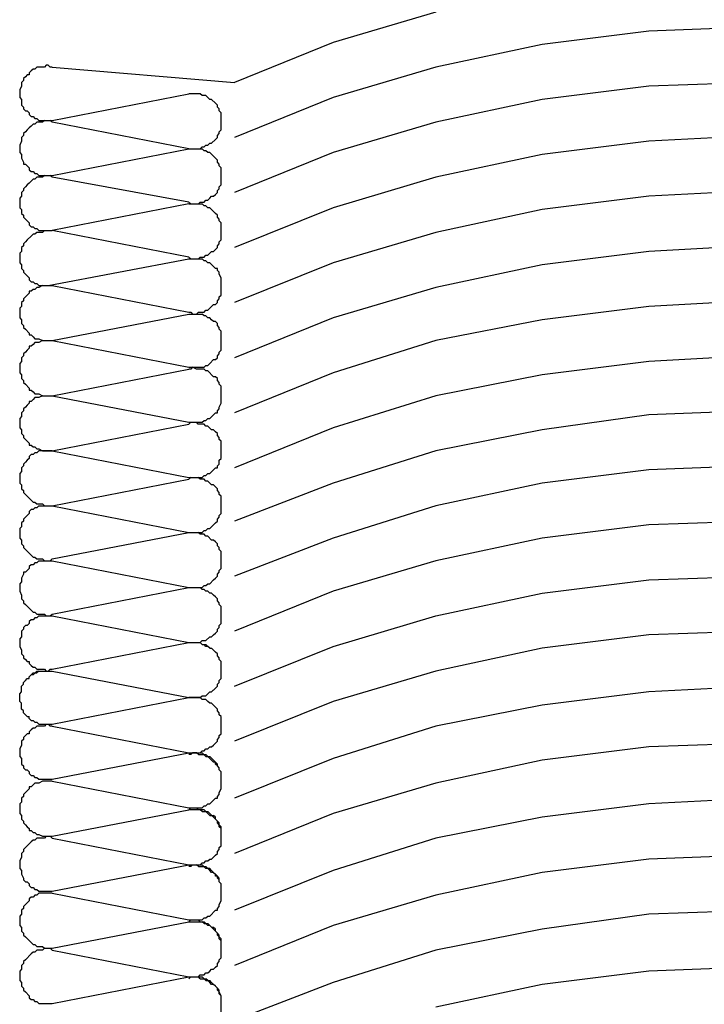
# Model space of a CAD drawing. Units: millimetres. Extents: x -161 to 230, y -74 to 877.
# Drawn here: x 48 to 91, y 189 to 251 of the extents above; entities that cross this region are included whole.
import ezdxf

# ---------------------------------------------------------------- set-up
doc = ezdxf.new("R2010")
doc.units = ezdxf.units.MM
for name, color, linetype, lineweight in [('_Objektlinien (2D)', 7, 'Continuous', 25), ('Linie 0.18 mm schwarz', 7, 'Continuous', 18), ('Linie 0.25 mm schwarz', 7, 'Continuous', 25)]:
    doc.layers.add(name, color=color, linetype=linetype, lineweight=lineweight)

# ---------------------------------------------------------------- blocks, each defined once
blk = doc.blocks.new('Gruppe-23')
at = {"layer": 'Linie 0.25 mm schwarz'}
for p, q in [((-475.542, -479.894), (-482.022, -481.812)), ((-455.382, -480.854), (-462.102, -481.094)), ((-462.102, -481.094), (-468.822, -481.934)), ((-482.022, -481.812), (-488.262, -484.333)), ((-468.822, -481.934), (-475.542, -483.373)), ((-500.742, -483.373), (-500.862, -483.493)), ((-500.262, -483.373), (-500.742, -483.373)), ((-500.142, -483.254), (-500.262, -483.373)), ((-500.023, -483.254), (-500.142, -483.254)), ((-499.902, -483.373), (-500.023, -483.254)), ((-499.782, -483.373), (-499.902, -483.373)), ((-499.782, -483.373), (-488.262, -484.333)), ((-475.542, -483.373), (-482.022, -485.294)), ((-501.462, -483.974), (-501.582, -484.094)), ((-501.342, -483.854), (-501.462, -483.974)), ((-501.222, -483.854), (-501.342, -483.854)), ((-501.102, -483.613), (-501.222, -483.734)), ((-501.222, -483.734), (-501.222, -483.854)), ((-500.982, -483.493), (-501.102, -483.613)), ((-500.862, -483.493), (-500.982, -483.493)), ((-501.702, -484.573), (-501.822, -484.814)), ((-501.582, -484.214), (-501.702, -484.333)), ((-501.702, -484.333), (-501.702, -484.573)), ((-501.582, -484.094), (-501.582, -484.214)), ((-462.102, -484.573), (-468.822, -485.413)), ((-455.382, -484.333), (-462.102, -484.573)), ((-501.822, -484.814), (-501.822, -485.294)), ((-501.822, -485.294), (-501.702, -485.413)), ((-499.782, -486.734), (-491.142, -485.054)), ((-490.422, -485.054), (-491.142, -485.054)), ((-490.302, -485.174), (-490.422, -485.054)), ((-490.062, -485.174), (-490.302, -485.174)), ((-489.942, -485.294), (-490.062, -485.174)), ((-489.822, -485.413), (-489.942, -485.294)), ((-482.022, -485.294), (-488.262, -487.814)), ((-501.702, -485.413), (-501.702, -485.774)), ((-501.702, -485.774), (-501.582, -485.895)), ((-501.582, -485.895), (-501.582, -486.014)), ((-489.702, -485.413), (-489.822, -485.413)), ((-489.462, -485.654), (-489.702, -485.413)), ((-489.342, -485.774), (-489.462, -485.654)), ((-489.342, -485.894), (-489.342, -485.774)), ((-489.222, -486.012), (-489.342, -485.894)), ((-468.822, -485.413), (-475.542, -486.854)), ((-501.582, -486.014), (-501.462, -486.134)), ((-501.462, -486.134), (-501.342, -486.134)), ((-501.342, -486.134), (-501.222, -486.254)), ((-501.222, -486.254), (-501.222, -486.373)), ((-501.222, -486.373), (-501.102, -486.493)), ((-501.102, -486.493), (-500.982, -486.493)), ((-500.982, -486.493), (-500.862, -486.613)), ((-489.222, -486.134), (-489.222, -486.012)), ((-489.102, -486.254), (-489.222, -486.134)), ((-489.102, -487.333), (-489.102, -486.254)), ((-501.102, -487.094), (-501.222, -487.214)), ((-500.982, -486.974), (-501.102, -487.094)), ((-500.862, -486.974), (-500.982, -486.974)), ((-500.862, -486.613), (-500.742, -486.613)), ((-500.742, -486.854), (-500.862, -486.974)), ((-500.742, -486.613), (-500.622, -486.734)), ((-500.382, -486.854), (-500.742, -486.854)), ((-500.622, -486.734), (-499.782, -486.734)), ((-500.262, -486.734), (-500.382, -486.854)), ((-499.782, -486.854), (-499.902, -486.734)), ((-491.142, -488.533), (-499.782, -486.854)), ((-475.542, -486.854), (-482.022, -488.774)), ((-501.582, -487.694), (-501.702, -487.814)), ((-501.462, -487.453), (-501.582, -487.573)), ((-501.582, -487.573), (-501.582, -487.694)), ((-501.342, -487.332), (-501.462, -487.453)), ((-501.222, -487.214), (-501.342, -487.332)), ((-489.342, -487.694), (-489.222, -487.573)), ((-489.342, -487.814), (-489.342, -487.694)), ((-489.222, -487.453), (-489.102, -487.333)), ((-489.222, -487.573), (-489.222, -487.453)), ((-455.382, -487.694), (-462.102, -488.054)), ((-501.702, -488.054), (-501.822, -488.294)), ((-501.822, -488.294), (-501.822, -488.774)), ((-501.702, -487.814), (-501.702, -488.054)), ((-490.422, -488.533), (-490.302, -488.413)), ((-490.302, -488.413), (-490.182, -488.413)), ((-490.182, -488.413), (-490.062, -488.294)), ((-490.062, -488.294), (-489.942, -488.294)), ((-489.942, -488.294), (-489.822, -488.174)), ((-489.822, -488.174), (-489.702, -488.174)), ((-489.702, -488.174), (-489.462, -487.934)), ((-489.462, -487.934), (-489.342, -487.814)), ((-462.102, -488.054), (-468.822, -488.894)), ((-501.822, -488.774), (-501.702, -488.894)), ((-501.702, -488.894), (-501.702, -489.134)), ((-499.782, -490.214), (-491.142, -488.533)), ((-491.142, -488.533), (-490.302, -488.533)), ((-490.182, -488.654), (-490.302, -488.533)), ((-490.062, -488.654), (-490.182, -488.654)), ((-489.942, -488.774), (-490.062, -488.654)), ((-489.822, -488.774), (-489.942, -488.774)), ((-489.462, -489.134), (-489.822, -488.774)), ((-482.022, -488.774), (-488.262, -491.294)), ((-468.822, -488.894), (-475.542, -490.333)), ((-501.702, -489.134), (-501.582, -489.373)), ((-501.582, -489.373), (-501.582, -489.493)), ((-501.582, -489.493), (-501.462, -489.493)), ((-501.222, -489.734), (-501.462, -489.493)), ((-489.342, -489.254), (-489.462, -489.134)), ((-489.342, -489.373), (-489.342, -489.254)), ((-489.222, -489.493), (-489.342, -489.373)), ((-489.222, -489.613), (-489.222, -489.493)), ((-489.102, -489.734), (-489.222, -489.613)), ((-501.222, -489.734), (-501.222, -489.854)), ((-501.222, -489.854), (-501.102, -489.974)), ((-501.102, -489.974), (-500.982, -489.974)), ((-500.982, -489.974), (-500.862, -490.094)), ((-500.862, -490.094), (-500.742, -490.094)), ((-500.742, -490.094), (-500.622, -490.214)), ((-500.622, -490.214), (-499.782, -490.214)), ((-500.262, -490.214), (-500.382, -490.333)), ((-499.782, -490.333), (-499.902, -490.214)), ((-489.102, -490.814), (-489.102, -489.734)), ((-501.342, -490.812), (-501.462, -490.934)), ((-501.222, -490.694), (-501.342, -490.812)), ((-501.102, -490.573), (-501.222, -490.694)), ((-500.982, -490.453), (-501.102, -490.573)), ((-500.862, -490.453), (-500.982, -490.453)), ((-500.742, -490.333), (-500.862, -490.453)), ((-500.382, -490.333), (-500.742, -490.333)), ((-491.142, -491.894), (-499.782, -490.333)), ((-489.222, -490.934), (-489.102, -490.814)), ((-475.542, -490.333), (-482.022, -492.254)), ((-501.702, -491.533), (-501.822, -491.654)), ((-501.582, -491.174), (-501.702, -491.294)), ((-501.702, -491.294), (-501.702, -491.533)), ((-501.462, -490.934), (-501.582, -491.054)), ((-501.582, -491.054), (-501.582, -491.174)), ((-489.822, -491.654), (-489.702, -491.533)), ((-489.702, -491.533), (-489.582, -491.533)), ((-489.582, -491.533), (-489.462, -491.413)), ((-489.462, -491.413), (-489.342, -491.294)), ((-489.342, -491.174), (-489.222, -491.054)), ((-489.342, -491.294), (-489.342, -491.174)), ((-489.222, -491.054), (-489.222, -490.934)), ((-462.102, -491.533), (-468.822, -492.373)), ((-455.382, -491.174), (-462.102, -491.533)), ((-501.822, -491.654), (-501.822, -492.254)), ((-491.142, -492.014), (-499.782, -493.694)), ((-491.142, -491.894), (-491.022, -492.014)), ((-491.142, -492.014), (-490.302, -492.014)), ((-490.542, -492.014), (-490.422, -491.894)), ((-490.422, -491.894), (-490.182, -491.894)), ((-490.182, -492.134), (-490.302, -492.014)), ((-490.182, -491.894), (-490.062, -491.774)), ((-490.062, -492.134), (-490.182, -492.134)), ((-490.062, -491.774), (-489.942, -491.774)), ((-489.942, -492.254), (-490.062, -492.134)), ((-489.942, -491.774), (-489.822, -491.654)), ((-501.822, -492.254), (-501.702, -492.373)), ((-501.702, -492.373), (-501.702, -492.613)), ((-501.702, -492.613), (-501.582, -492.734)), ((-501.582, -492.734), (-501.582, -492.854)), ((-489.822, -492.254), (-489.942, -492.254)), ((-489.702, -492.373), (-489.822, -492.254)), ((-489.462, -492.613), (-489.702, -492.373)), ((-489.342, -492.734), (-489.462, -492.613)), ((-489.342, -492.854), (-489.342, -492.734)), ((-482.022, -492.254), (-488.262, -494.774)), ((-468.822, -492.373), (-475.542, -493.814)), ((-501.582, -492.854), (-501.462, -492.974)), ((-501.222, -493.214), (-501.462, -492.974)), ((-501.222, -493.214), (-501.222, -493.333)), ((-501.222, -493.333), (-501.102, -493.453)), ((-489.222, -492.974), (-489.342, -492.854)), ((-489.222, -493.094), (-489.222, -492.974)), ((-489.102, -493.214), (-489.222, -493.094)), ((-489.102, -494.294), (-489.102, -493.214)), ((-501.102, -493.453), (-500.982, -493.453)), ((-500.982, -493.934), (-501.102, -494.054)), ((-500.982, -493.453), (-500.862, -493.573)), ((-500.862, -493.934), (-500.982, -493.934)), ((-500.862, -493.573), (-500.742, -493.573)), ((-500.742, -493.814), (-500.862, -493.934)), ((-500.742, -493.573), (-500.622, -493.694)), ((-500.382, -493.814), (-500.742, -493.814)), ((-500.622, -493.694), (-499.782, -493.694)), ((-500.262, -493.694), (-500.382, -493.814)), ((-491.142, -495.373), (-499.782, -493.694)), ((-475.542, -493.814), (-482.022, -495.733)), ((-501.462, -494.413), (-501.582, -494.533)), ((-501.582, -494.533), (-501.582, -494.654)), ((-501.342, -494.294), (-501.462, -494.413)), ((-501.342, -494.294), (-501.102, -494.054)), ((-489.342, -494.654), (-489.222, -494.533)), ((-489.222, -494.413), (-489.102, -494.294)), ((-489.222, -494.533), (-489.222, -494.413)), ((-501.702, -495.014), (-501.822, -495.134)), ((-501.822, -495.134), (-501.822, -495.734)), ((-501.582, -494.654), (-501.702, -494.774)), ((-501.702, -494.774), (-501.702, -495.014)), ((-490.182, -495.373), (-490.062, -495.254)), ((-490.062, -495.254), (-489.942, -495.254)), ((-489.942, -495.254), (-489.822, -495.134)), ((-489.822, -495.134), (-489.702, -495.014)), ((-489.702, -495.014), (-489.582, -495.014)), ((-489.582, -495.014), (-489.462, -494.895)), ((-489.462, -494.895), (-489.342, -494.774)), ((-489.342, -494.774), (-489.342, -494.654)), ((-462.102, -495.014), (-468.822, -495.854)), ((-455.382, -494.654), (-462.102, -495.014)), ((-501.822, -495.734), (-501.702, -495.854)), ((-501.702, -495.854), (-501.702, -496.094)), ((-500.022, -497.174), (-491.142, -495.493)), ((-491.142, -495.373), (-491.022, -495.493)), ((-491.142, -495.493), (-490.302, -495.493)), ((-490.542, -495.493), (-490.422, -495.373)), ((-490.422, -495.373), (-490.182, -495.373)), ((-490.182, -495.613), (-490.302, -495.493)), ((-490.062, -495.613), (-490.182, -495.613)), ((-489.942, -495.734), (-490.062, -495.613)), ((-489.822, -495.734), (-489.942, -495.734)), ((-489.462, -496.094), (-489.822, -495.734)), ((-482.022, -495.733), (-488.262, -498.254)), ((-468.822, -495.854), (-475.542, -497.294)), ((-501.702, -496.094), (-501.582, -496.215)), ((-501.582, -496.215), (-501.582, -496.333)), ((-501.582, -496.333), (-501.462, -496.453)), ((-501.222, -496.694), (-501.462, -496.453)), ((-489.342, -496.094), (-489.462, -496.094)), ((-489.342, -496.214), (-489.342, -496.094)), ((-489.222, -496.332), (-489.342, -496.214)), ((-489.222, -496.453), (-489.222, -496.332)), ((-489.102, -496.694), (-489.222, -496.453)), ((-501.222, -496.694), (-501.222, -496.814)), ((-501.222, -496.814), (-501.102, -496.934)), ((-501.102, -496.934), (-500.982, -496.934)), ((-500.982, -496.934), (-500.862, -497.054)), ((-500.862, -497.054), (-500.742, -497.054)), ((-500.742, -497.054), (-500.622, -497.174)), ((-489.102, -497.774), (-489.102, -496.694)), ((-501.462, -497.894), (-501.222, -497.654)), ((-501.102, -497.533), (-501.222, -497.533)), ((-501.222, -497.533), (-501.222, -497.654)), ((-500.982, -497.413), (-501.102, -497.533)), ((-500.862, -497.413), (-500.982, -497.413)), ((-500.742, -497.294), (-500.862, -497.413)), ((-500.622, -497.294), (-500.742, -497.294)), ((-500.382, -497.174), (-500.622, -497.294)), ((-500.622, -497.174), (-499.782, -497.174)), ((-499.782, -497.174), (-491.142, -498.854)), ((-475.542, -497.294), (-482.022, -499.214)), ((-501.582, -498.134), (-501.702, -498.254)), ((-501.702, -498.254), (-501.702, -498.493)), ((-501.462, -497.894), (-501.582, -498.014)), ((-501.582, -498.014), (-501.582, -498.134)), ((-489.822, -498.613), (-489.582, -498.373)), ((-489.582, -498.373), (-489.462, -498.373)), ((-489.462, -498.373), (-489.342, -498.254)), ((-489.342, -498.134), (-489.222, -498.014)), ((-489.342, -498.254), (-489.342, -498.134)), ((-489.222, -497.894), (-489.102, -497.774)), ((-489.222, -498.014), (-489.222, -497.894)), ((-455.382, -498.134), (-462.102, -498.493)), ((-501.702, -498.493), (-501.822, -498.613)), ((-501.822, -498.613), (-501.822, -499.214)), ((-499.782, -500.654), (-491.142, -498.974)), ((-491.142, -498.854), (-491.022, -498.854)), ((-491.142, -498.974), (-490.302, -498.974)), ((-491.022, -498.854), (-490.902, -498.974)), ((-490.662, -498.974), (-490.542, -498.854)), ((-490.542, -498.854), (-490.182, -498.854)), ((-490.182, -499.094), (-490.302, -498.974)), ((-490.182, -498.854), (-490.062, -498.734)), ((-490.062, -498.734), (-489.942, -498.734)), ((-489.942, -498.734), (-489.822, -498.613)), ((-462.102, -498.493), (-468.822, -499.333)), ((-501.822, -499.214), (-501.702, -499.333)), ((-501.702, -499.333), (-501.702, -499.573)), ((-501.702, -499.573), (-501.582, -499.696)), ((-490.063, -499.094), (-490.182, -499.094)), ((-489.942, -499.216), (-490.063, -499.094)), ((-489.822, -499.216), (-489.942, -499.216)), ((-489.702, -499.333), (-489.822, -499.216)), ((-489.582, -499.453), (-489.702, -499.333)), ((-489.462, -499.453), (-489.582, -499.453)), ((-489.342, -499.573), (-489.462, -499.453)), ((-489.342, -499.694), (-489.342, -499.573)), ((-482.022, -499.214), (-488.262, -501.734)), ((-468.822, -499.333), (-475.542, -500.654)), ((-501.582, -499.696), (-501.582, -499.814)), ((-501.582, -499.814), (-501.462, -499.934)), ((-501.222, -500.174), (-501.462, -499.934)), ((-501.222, -500.174), (-501.222, -500.294)), ((-489.222, -499.814), (-489.342, -499.694)), ((-489.222, -499.934), (-489.222, -499.814)), ((-489.102, -500.054), (-489.222, -499.934)), ((-489.102, -501.254), (-489.102, -500.054)), ((-501.222, -500.294), (-501.102, -500.294)), ((-501.102, -500.294), (-500.982, -500.413)), ((-500.982, -500.413), (-500.862, -500.533)), ((-500.862, -500.774), (-500.982, -500.894)), ((-500.862, -500.533), (-500.622, -500.533)), ((-500.622, -500.774), (-500.862, -500.774)), ((-500.622, -500.533), (-500.382, -500.654)), ((-500.382, -500.654), (-500.622, -500.774)), ((-500.382, -500.654), (-499.782, -500.654)), ((-499.782, -500.654), (-491.142, -502.333)), ((-475.542, -500.654), (-482.022, -502.693)), ((-501.462, -501.373), (-501.582, -501.493)), ((-501.342, -501.254), (-501.462, -501.373)), ((-501.222, -501.134), (-501.342, -501.254)), ((-501.102, -501.014), (-501.222, -501.014)), ((-501.222, -501.014), (-501.222, -501.134)), ((-500.982, -500.894), (-501.102, -501.014)), ((-489.222, -501.373), (-489.102, -501.254)), ((-489.222, -501.493), (-489.222, -501.373)), ((-501.702, -501.974), (-501.822, -502.094)), ((-501.822, -502.094), (-501.822, -502.694)), ((-501.582, -501.613), (-501.702, -501.734)), ((-501.702, -501.734), (-501.702, -501.974)), ((-501.582, -501.493), (-501.582, -501.613)), ((-489.942, -502.216), (-489.822, -502.094)), ((-489.822, -502.094), (-489.582, -501.854)), ((-489.582, -501.854), (-489.462, -501.854)), ((-489.462, -501.854), (-489.342, -501.734)), ((-489.342, -501.613), (-489.222, -501.493)), ((-489.342, -501.734), (-489.342, -501.613)), ((-462.102, -501.974), (-468.822, -502.814)), ((-455.382, -501.613), (-462.102, -501.974)), ((-501.822, -502.694), (-501.702, -502.814)), ((-499.782, -504.134), (-491.142, -502.453)), ((-491.142, -502.333), (-490.182, -502.333)), ((-491.023, -502.453), (-491.142, -502.453)), ((-490.902, -502.333), (-491.023, -502.453)), ((-490.662, -502.453), (-490.902, -502.333)), ((-490.182, -502.453), (-490.662, -502.453)), ((-490.182, -502.333), (-490.063, -502.216)), ((-490.063, -502.573), (-490.182, -502.453)), ((-490.063, -502.216), (-489.942, -502.216)), ((-489.942, -502.573), (-490.063, -502.573)), ((-489.582, -502.934), (-489.942, -502.573)), ((-482.022, -502.693), (-488.262, -505.214)), ((-501.702, -502.814), (-501.702, -503.054)), ((-501.702, -503.054), (-501.582, -503.175)), ((-501.582, -503.175), (-501.582, -503.294)), ((-501.582, -503.294), (-501.462, -503.413)), ((-489.462, -502.934), (-489.582, -502.934)), ((-489.342, -503.054), (-489.462, -502.934)), ((-489.342, -503.174), (-489.342, -503.054)), ((-489.222, -503.294), (-489.342, -503.174)), ((-489.222, -503.413), (-489.222, -503.294)), ((-468.822, -502.814), (-475.542, -504.134)), ((-501.222, -503.654), (-501.462, -503.413)), ((-501.222, -503.654), (-501.222, -503.774)), ((-501.222, -503.774), (-501.102, -503.774)), ((-501.102, -503.774), (-500.982, -503.894)), ((-500.982, -503.894), (-500.862, -504.014)), ((-489.102, -503.533), (-489.222, -503.413)), ((-489.102, -504.613), (-489.102, -503.533)), ((-501.102, -504.493), (-501.222, -504.493)), ((-501.222, -504.493), (-501.222, -504.613)), ((-500.982, -504.373), (-501.102, -504.493)), ((-500.862, -504.254), (-500.982, -504.373)), ((-500.862, -504.014), (-500.622, -504.014)), ((-500.622, -504.254), (-500.862, -504.254)), ((-500.622, -504.014), (-500.382, -504.134)), ((-500.382, -504.134), (-500.622, -504.254)), ((-500.382, -504.134), (-499.782, -504.134)), ((-499.782, -504.134), (-491.142, -505.814)), ((-475.542, -504.134), (-482.022, -506.174)), ((-501.582, -505.094), (-501.702, -505.214)), ((-501.702, -505.214), (-501.702, -505.453)), ((-501.462, -504.854), (-501.582, -504.974)), ((-501.582, -504.974), (-501.582, -505.094)), ((-501.342, -504.734), (-501.462, -504.854)), ((-501.222, -504.613), (-501.342, -504.734)), ((-489.582, -505.333), (-489.462, -505.214)), ((-489.462, -505.214), (-489.342, -505.214)), ((-489.342, -505.094), (-489.222, -504.974)), ((-489.342, -505.214), (-489.342, -505.094)), ((-489.222, -504.854), (-489.102, -504.613)), ((-489.222, -504.974), (-489.222, -504.854)), ((-455.382, -505.094), (-462.102, -505.333)), ((-501.702, -505.453), (-501.822, -505.573)), ((-501.822, -505.573), (-501.822, -506.174)), ((-491.023, -505.814), (-491.142, -505.934)), ((-491.142, -505.814), (-490.302, -505.814)), ((-490.543, -505.934), (-490.662, -505.814)), ((-490.302, -505.814), (-490.182, -505.694)), ((-490.182, -505.694), (-490.063, -505.694)), ((-490.063, -505.694), (-489.942, -505.573)), ((-489.942, -505.573), (-489.822, -505.573)), ((-489.822, -505.573), (-489.582, -505.333)), ((-462.102, -505.333), (-468.822, -506.294)), ((-501.822, -506.174), (-501.702, -506.294)), ((-501.702, -506.294), (-501.702, -506.533)), ((-499.782, -507.613), (-491.142, -505.934)), ((-490.182, -505.934), (-490.543, -505.934)), ((-490.063, -506.054), (-490.182, -505.934)), ((-489.942, -506.054), (-490.063, -506.054)), ((-489.702, -506.294), (-489.942, -506.054)), ((-489.582, -506.294), (-489.702, -506.294)), ((-489.462, -506.413), (-489.582, -506.294)), ((-489.342, -506.533), (-489.462, -506.413)), ((-482.022, -506.174), (-488.262, -508.694)), ((-468.822, -506.294), (-475.542, -507.613)), ((-501.702, -506.533), (-501.582, -506.654)), ((-501.582, -506.654), (-501.582, -506.774)), ((-501.582, -506.774), (-501.462, -506.894)), ((-501.222, -507.134), (-501.462, -506.894)), ((-489.342, -506.654), (-489.342, -506.533)), ((-489.222, -506.774), (-489.342, -506.654)), ((-489.222, -506.894), (-489.222, -506.774)), ((-489.102, -507.014), (-489.222, -506.894)), ((-489.102, -508.094), (-489.102, -507.014)), ((-501.222, -507.134), (-501.222, -507.254)), ((-501.222, -507.254), (-501.102, -507.254)), ((-501.102, -507.254), (-500.982, -507.373)), ((-500.982, -507.373), (-500.862, -507.373)), ((-500.862, -507.373), (-500.742, -507.493)), ((-500.742, -507.493), (-500.622, -507.493)), ((-500.622, -507.613), (-500.742, -507.734)), ((-500.622, -507.493), (-500.382, -507.613)), ((-499.782, -507.613), (-500.622, -507.613)), ((-500.382, -507.613), (-499.782, -507.613)), ((-499.782, -507.613), (-491.142, -509.294)), ((-475.542, -507.613), (-482.022, -509.654)), ((-501.462, -508.333), (-501.582, -508.453)), ((-501.342, -508.214), (-501.462, -508.333)), ((-501.222, -508.094), (-501.342, -508.214)), ((-501.102, -507.854), (-501.222, -507.974)), ((-501.222, -507.974), (-501.222, -508.094)), ((-500.982, -507.854), (-501.102, -507.854)), ((-500.862, -507.734), (-500.982, -507.854)), ((-500.742, -507.734), (-500.862, -507.734)), ((-489.222, -508.214), (-489.102, -508.094)), ((-489.222, -508.453), (-489.222, -508.214)), ((-501.702, -508.934), (-501.822, -509.054)), ((-501.582, -508.573), (-501.702, -508.694)), ((-501.702, -508.694), (-501.702, -508.934)), ((-501.582, -508.453), (-501.582, -508.573)), ((-489.822, -509.054), (-489.582, -508.814)), ((-489.582, -508.814), (-489.462, -508.694)), ((-489.462, -508.694), (-489.342, -508.694)), ((-489.342, -508.573), (-489.222, -508.453)), ((-489.342, -508.694), (-489.342, -508.573)), ((-462.102, -508.814), (-468.822, -509.654)), ((-455.382, -508.573), (-462.102, -508.814)), ((-501.822, -509.054), (-501.822, -509.654)), ((-499.782, -511.094), (-491.142, -509.413)), ((-491.023, -509.294), (-491.142, -509.413)), ((-491.142, -509.294), (-490.302, -509.294)), ((-490.422, -509.413), (-490.543, -509.294)), ((-490.182, -509.413), (-490.422, -509.413)), ((-490.302, -509.294), (-490.182, -509.174)), ((-490.182, -509.174), (-490.063, -509.174)), ((-490.063, -509.533), (-490.182, -509.413)), ((-490.063, -509.174), (-489.942, -509.054)), ((-489.942, -509.533), (-490.063, -509.533)), ((-489.942, -509.054), (-489.822, -509.054)), ((-489.702, -509.774), (-489.942, -509.533)), ((-501.822, -509.654), (-501.702, -509.774)), ((-501.702, -509.774), (-501.702, -510.014)), ((-501.702, -510.014), (-501.582, -510.134)), ((-501.582, -510.134), (-501.582, -510.254)), ((-489.582, -509.774), (-489.702, -509.774)), ((-489.462, -509.894), (-489.582, -509.774)), ((-489.342, -510.014), (-489.462, -509.894)), ((-489.342, -510.134), (-489.342, -510.014)), ((-489.222, -510.254), (-489.342, -510.134)), ((-482.022, -509.654), (-488.262, -512.054)), ((-468.822, -509.654), (-475.542, -511.094)), ((-501.582, -510.254), (-501.462, -510.373)), ((-501.102, -510.734), (-501.462, -510.373)), ((-501.102, -510.734), (-500.982, -510.854)), ((-489.222, -510.373), (-489.222, -510.254)), ((-489.102, -510.493), (-489.222, -510.373)), ((-489.102, -511.573), (-489.102, -510.493)), ((-501.102, -511.333), (-501.222, -511.453)), ((-500.982, -511.333), (-501.102, -511.333)), ((-500.982, -510.854), (-500.862, -510.854)), ((-500.862, -511.214), (-500.982, -511.333)), ((-500.862, -510.854), (-500.742, -510.974)), ((-500.742, -511.214), (-500.862, -511.214)), ((-500.742, -510.974), (-500.382, -510.974)), ((-500.622, -511.094), (-500.742, -511.214)), ((-500.622, -511.094), (-499.782, -511.094)), ((-500.382, -510.974), (-500.262, -511.094)), ((-499.782, -511.094), (-491.142, -512.774)), ((-475.542, -511.094), (-482.022, -513.134)), ((-501.582, -512.054), (-501.702, -512.174)), ((-501.462, -511.814), (-501.582, -511.934)), ((-501.582, -511.934), (-501.582, -512.054)), ((-501.462, -511.814), (-501.222, -511.573)), ((-501.222, -511.453), (-501.222, -511.573)), ((-489.462, -512.174), (-489.342, -512.054)), ((-489.342, -511.934), (-489.222, -511.814)), ((-489.342, -512.054), (-489.342, -511.934)), ((-489.222, -511.694), (-489.102, -511.573)), ((-489.222, -511.814), (-489.222, -511.694)), ((-455.382, -512.054), (-462.102, -512.294)), ((-501.702, -512.413), (-501.822, -512.533)), ((-501.822, -512.533), (-501.822, -513.134)), ((-501.702, -512.174), (-501.702, -512.413)), ((-490.302, -512.774), (-490.182, -512.654)), ((-490.182, -512.654), (-490.063, -512.654)), ((-490.063, -512.654), (-489.942, -512.533)), ((-489.942, -512.533), (-489.822, -512.533)), ((-489.822, -512.533), (-489.702, -512.413)), ((-489.702, -512.413), (-489.582, -512.294)), ((-489.582, -512.294), (-489.462, -512.174)), ((-462.102, -512.294), (-468.822, -513.134)), ((-501.822, -513.134), (-501.702, -513.254)), ((-501.702, -513.254), (-501.702, -513.493)), ((-499.782, -514.453), (-491.142, -512.774)), ((-491.142, -512.774), (-490.302, -512.774)), ((-490.422, -512.894), (-490.543, -512.774)), ((-490.182, -512.894), (-490.422, -512.894)), ((-490.063, -513.014), (-490.182, -512.894)), ((-489.942, -513.014), (-490.063, -513.014)), ((-489.702, -513.254), (-489.942, -513.014)), ((-489.582, -513.254), (-489.702, -513.254)), ((-489.462, -513.373), (-489.582, -513.254)), ((-482.022, -513.134), (-488.262, -515.533)), ((-468.822, -513.134), (-475.542, -514.573)), ((-501.702, -513.493), (-501.582, -513.615)), ((-501.582, -513.615), (-501.582, -513.734)), ((-501.582, -513.734), (-501.462, -513.854)), ((-501.102, -514.214), (-501.462, -513.854)), ((-489.342, -513.493), (-489.462, -513.373)), ((-489.342, -513.613), (-489.342, -513.493)), ((-489.222, -513.734), (-489.342, -513.613)), ((-489.222, -513.854), (-489.222, -513.734)), ((-489.102, -513.974), (-489.222, -513.854)), ((-501.102, -514.214), (-500.982, -514.333)), ((-500.982, -514.333), (-500.862, -514.333)), ((-500.862, -514.333), (-500.742, -514.453)), ((-500.742, -514.453), (-500.382, -514.453)), ((-500.382, -514.453), (-500.262, -514.573)), ((-499.902, -514.573), (-499.782, -514.453)), ((-489.102, -515.054), (-489.102, -513.974)), ((-501.462, -515.294), (-501.222, -515.054)), ((-501.102, -514.814), (-501.222, -514.934)), ((-501.222, -514.934), (-501.222, -515.054)), ((-500.982, -514.814), (-501.102, -514.814)), ((-500.862, -514.694), (-500.982, -514.814)), ((-500.742, -514.694), (-500.862, -514.694)), ((-500.622, -514.573), (-500.742, -514.694)), ((-500.622, -514.573), (-499.782, -514.573)), ((-499.782, -514.573), (-491.142, -516.254)), ((-489.222, -515.174), (-489.102, -515.054)), ((-489.222, -515.294), (-489.222, -515.174)), ((-475.542, -514.573), (-482.022, -516.493)), ((-501.582, -515.413), (-501.702, -515.654)), ((-501.702, -515.654), (-501.702, -515.894)), ((-501.462, -515.294), (-501.582, -515.294)), ((-501.582, -515.294), (-501.582, -515.413)), ((-489.822, -516.014), (-489.582, -515.774)), ((-489.582, -515.774), (-489.462, -515.654)), ((-489.462, -515.654), (-489.342, -515.533)), ((-489.342, -515.413), (-489.222, -515.294)), ((-489.342, -515.533), (-489.342, -515.413)), ((-468.822, -516.613), (-462.102, -515.774)), ((-462.102, -515.774), (-455.382, -515.533)), ((-501.702, -515.894), (-501.822, -516.014)), ((-501.822, -516.014), (-501.822, -516.493)), ((-499.782, -517.934), (-491.142, -516.254)), ((-491.142, -516.254), (-490.302, -516.254)), ((-490.302, -516.373), (-490.422, -516.254)), ((-490.302, -516.254), (-490.182, -516.134)), ((-490.182, -516.373), (-490.302, -516.373)), ((-490.182, -516.134), (-490.063, -516.134)), ((-490.063, -516.493), (-490.182, -516.373)), ((-490.063, -516.134), (-489.942, -516.014)), ((-489.942, -516.014), (-489.822, -516.014)), ((-501.822, -516.493), (-501.702, -516.734)), ((-501.702, -516.734), (-501.702, -516.974)), ((-501.702, -516.974), (-501.582, -517.095)), ((-489.942, -516.493), (-490.063, -516.493)), ((-489.822, -516.613), (-489.942, -516.493)), ((-489.702, -516.613), (-489.822, -516.613)), ((-489.582, -516.734), (-489.702, -516.613)), ((-489.462, -516.854), (-489.582, -516.734)), ((-489.342, -516.974), (-489.462, -516.854)), ((-489.342, -517.094), (-489.342, -516.974)), ((-482.022, -516.493), (-488.262, -519.014)), ((-475.542, -518.054), (-468.822, -516.613)), ((-501.582, -517.095), (-501.582, -517.214)), ((-501.582, -517.214), (-501.462, -517.333)), ((-501.102, -517.694), (-501.462, -517.333)), ((-489.222, -517.214), (-489.342, -517.094)), ((-489.222, -517.333), (-489.222, -517.214)), ((-489.102, -517.453), (-489.222, -517.333)), ((-489.102, -518.532), (-489.102, -517.453)), ((-501.102, -517.694), (-500.982, -517.814)), ((-500.982, -517.814), (-500.862, -517.814)), ((-500.862, -518.174), (-500.982, -518.294)), ((-500.862, -517.814), (-500.742, -517.934)), ((-500.742, -518.174), (-500.862, -518.174)), ((-500.742, -517.934), (-500.262, -517.934)), ((-500.622, -518.054), (-500.742, -518.174)), ((-500.622, -518.054), (-499.782, -518.054)), ((-500.262, -517.934), (-500.142, -518.054)), ((-499.902, -518.054), (-499.782, -517.934)), ((-499.782, -518.054), (-491.142, -519.734)), ((-482.022, -519.974), (-475.542, -518.054)), ((-501.582, -518.894), (-501.702, -519.014)), ((-501.462, -518.654), (-501.582, -518.774)), ((-501.582, -518.774), (-501.582, -518.894)), ((-501.342, -518.654), (-501.462, -518.654)), ((-501.222, -518.532), (-501.342, -518.654)), ((-501.102, -518.294), (-501.222, -518.413)), ((-501.222, -518.413), (-501.222, -518.532)), ((-500.982, -518.294), (-501.102, -518.294)), ((-489.342, -518.894), (-489.222, -518.774)), ((-489.342, -519.014), (-489.342, -518.894)), ((-489.222, -518.654), (-489.102, -518.532)), ((-489.222, -518.774), (-489.222, -518.654)), ((-501.702, -519.373), (-501.822, -519.493)), ((-501.822, -519.493), (-501.822, -519.974)), ((-501.702, -519.014), (-501.702, -519.373)), ((-490.063, -519.613), (-489.822, -519.373)), ((-489.822, -519.373), (-489.702, -519.373)), ((-489.702, -519.373), (-489.582, -519.254)), ((-489.582, -519.254), (-489.462, -519.134)), ((-489.462, -519.134), (-489.342, -519.014)), ((-462.102, -519.254), (-468.822, -520.094)), ((-455.382, -519.014), (-462.102, -519.254)), ((-501.822, -519.974), (-501.702, -520.214)), ((-499.782, -521.413), (-491.142, -519.734)), ((-491.142, -519.734), (-490.422, -519.734)), ((-490.422, -519.734), (-490.302, -519.613)), ((-490.302, -519.854), (-490.422, -519.734)), ((-490.302, -519.854), (-490.422, -519.734)), ((-490.302, -519.613), (-490.063, -519.613)), ((-490.302, -519.854), (-490.063, -519.854)), ((-490.062, -519.974), (-490.182, -519.854)), ((-489.822, -520.094), (-490.063, -519.854)), ((-489.942, -519.974), (-490.062, -519.974)), ((-489.822, -520.094), (-489.942, -519.974)), ((-489.822, -520.094), (-489.702, -520.094)), ((-489.582, -520.214), (-489.702, -520.094)), ((-488.262, -522.493), (-482.022, -519.974)), ((-468.822, -520.094), (-475.542, -521.533)), ((-501.702, -520.214), (-501.702, -520.453)), ((-501.702, -520.453), (-501.582, -520.573)), ((-501.582, -520.573), (-501.582, -520.694)), ((-501.582, -520.694), (-501.462, -520.814)), ((-489.462, -520.333), (-489.582, -520.214)), ((-489.462, -520.333), (-489.582, -520.214)), ((-489.342, -520.453), (-489.462, -520.333)), ((-489.342, -520.453), (-489.462, -520.333)), ((-489.342, -520.573), (-489.342, -520.453)), ((-489.222, -520.693), (-489.342, -520.573)), ((-489.222, -520.694), (-489.342, -520.573)), ((-489.222, -520.814), (-489.222, -520.693)), ((-501.462, -520.814), (-501.342, -520.934)), ((-501.342, -520.934), (-501.222, -520.934)), ((-501.222, -520.934), (-501.222, -521.054)), ((-501.222, -521.054), (-501.102, -521.174)), ((-501.102, -521.174), (-500.982, -521.294)), ((-500.982, -521.294), (-500.862, -521.294)), ((-500.862, -521.294), (-500.742, -521.413)), ((-489.102, -520.934), (-489.222, -520.814)), ((-489.102, -522.014), (-489.102, -520.934)), ((-501.462, -522.134), (-501.342, -522.012)), ((-501.342, -522.012), (-501.222, -522.012)), ((-501.222, -521.894), (-501.102, -521.774)), ((-501.222, -522.012), (-501.222, -521.894)), ((-500.982, -521.654), (-501.102, -521.774)), ((-500.982, -521.774), (-501.102, -521.774)), ((-500.982, -521.774), (-500.742, -521.533)), ((-500.982, -521.654), (-500.742, -521.654)), ((-500.742, -521.413), (-500.262, -521.413)), ((-500.622, -521.533), (-500.742, -521.654)), ((-500.742, -521.533), (-499.782, -521.533)), ((-500.262, -521.413), (-500.142, -521.532)), ((-500.142, -521.532), (-500.023, -521.532)), ((-500.023, -521.532), (-499.902, -521.413)), ((-499.902, -521.413), (-499.782, -521.413)), ((-499.782, -521.533), (-491.142, -523.214)), ((-489.222, -522.134), (-489.102, -522.012)), ((-489.222, -522.134), (-489.102, -522.014)), ((-475.542, -521.533), (-482.022, -523.453)), ((-501.702, -522.493), (-501.582, -522.373)), ((-501.702, -522.854), (-501.702, -522.493)), ((-501.582, -522.254), (-501.462, -522.134)), ((-501.582, -522.373), (-501.582, -522.254)), ((-489.702, -522.854), (-489.462, -522.613)), ((-489.582, -522.734), (-489.462, -522.613)), ((-489.462, -522.613), (-489.342, -522.493)), ((-489.462, -522.613), (-489.342, -522.493)), ((-489.342, -522.373), (-489.222, -522.254)), ((-489.342, -522.493), (-489.342, -522.373)), ((-489.222, -522.254), (-489.222, -522.134)), ((-455.382, -522.493), (-462.102, -522.854)), ((-501.822, -522.974), (-501.702, -522.854)), ((-501.822, -523.453), (-501.822, -522.974)), ((-499.782, -524.894), (-491.142, -523.214)), ((-491.142, -523.214), (-490.422, -523.214)), ((-490.422, -523.215), (-491.142, -523.215)), ((-490.422, -523.214), (-490.302, -523.094)), ((-490.422, -523.214), (-490.302, -523.094)), ((-490.302, -523.333), (-490.422, -523.215)), ((-490.302, -523.094), (-490.062, -523.094)), ((-490.063, -523.094), (-489.822, -522.854)), ((-490.062, -523.094), (-489.942, -522.974)), ((-489.942, -522.974), (-489.822, -522.854)), ((-489.822, -522.854), (-489.702, -522.854)), ((-462.102, -522.854), (-468.822, -523.694)), ((-501.702, -523.573), (-501.822, -523.453)), ((-501.702, -523.934), (-501.702, -523.573)), ((-490.062, -523.333), (-490.302, -523.333)), ((-489.942, -523.453), (-490.062, -523.333)), ((-489.822, -523.573), (-489.942, -523.453)), ((-489.702, -523.573), (-489.822, -523.573)), ((-489.462, -523.814), (-489.702, -523.573)), ((-489.342, -523.934), (-489.462, -523.814)), ((-482.022, -523.453), (-488.262, -525.974)), ((-468.822, -523.694), (-475.542, -525.014)), ((-501.582, -524.054), (-501.702, -523.934)), ((-501.582, -524.174), (-501.582, -524.054)), ((-501.462, -524.294), (-501.582, -524.174)), ((-501.462, -524.294), (-501.342, -524.413)), ((-501.342, -524.413), (-501.222, -524.413)), ((-501.222, -524.533), (-501.222, -524.413)), ((-489.342, -524.054), (-489.342, -523.934)), ((-489.222, -524.174), (-489.342, -524.054)), ((-489.222, -524.294), (-489.222, -524.174)), ((-489.102, -524.413), (-489.222, -524.294)), ((-489.102, -525.493), (-489.102, -524.413)), ((-501.102, -524.654), (-501.222, -524.533)), ((-501.102, -524.654), (-500.982, -524.654)), ((-500.982, -525.134), (-501.102, -525.254)), ((-500.862, -524.774), (-500.982, -524.654)), ((-500.862, -525.134), (-500.982, -525.134)), ((-500.862, -524.774), (-500.742, -524.774)), ((-500.742, -525.014), (-500.862, -525.134)), ((-500.622, -524.894), (-500.742, -524.774)), ((-500.262, -525.014), (-500.742, -525.014)), ((-500.622, -524.894), (-499.782, -524.894)), ((-500.142, -524.894), (-500.262, -525.014)), ((-499.902, -525.014), (-500.023, -524.894)), ((-499.782, -525.014), (-499.902, -525.014)), ((-499.782, -525.014), (-491.142, -526.694)), ((-475.542, -525.014), (-482.022, -527.054)), ((-501.462, -525.613), (-501.582, -525.734)), ((-501.582, -525.734), (-501.582, -525.854)), ((-501.342, -525.493), (-501.462, -525.613)), ((-501.222, -525.493), (-501.342, -525.493)), ((-501.102, -525.254), (-501.222, -525.373)), ((-501.222, -525.373), (-501.222, -525.493)), ((-489.342, -525.854), (-489.222, -525.734)), ((-489.222, -525.613), (-489.102, -525.493)), ((-489.222, -525.734), (-489.222, -525.613)), ((-501.702, -526.214), (-501.822, -526.453)), ((-501.582, -525.854), (-501.702, -525.974)), ((-501.702, -525.974), (-501.702, -526.214)), ((-489.942, -526.453), (-489.822, -526.333)), ((-489.822, -526.333), (-489.702, -526.333)), ((-489.702, -526.333), (-489.582, -526.215)), ((-489.582, -526.215), (-489.462, -526.094)), ((-489.462, -526.094), (-489.342, -525.974)), ((-489.342, -525.974), (-489.342, -525.854)), ((-462.102, -526.333), (-468.822, -527.174)), ((-455.382, -526.094), (-462.102, -526.333)), ((-501.822, -526.453), (-501.822, -526.934)), ((-501.822, -526.934), (-501.702, -527.054)), ((-499.782, -528.373), (-491.142, -526.694)), ((-491.142, -526.694), (-490.302, -526.694)), ((-491.022, -526.814), (-491.142, -526.814)), ((-490.902, -526.696), (-491.022, -526.814)), ((-490.662, -526.696), (-490.902, -526.696)), ((-490.542, -526.814), (-490.662, -526.696)), ((-490.542, -526.814), (-490.062, -526.814)), ((-490.422, -526.694), (-490.302, -526.573)), ((-490.302, -526.573), (-490.182, -526.573)), ((-490.062, -526.934), (-490.302, -526.694)), ((-490.182, -526.573), (-490.062, -526.453)), ((-490.062, -526.453), (-489.942, -526.453)), ((-489.942, -526.934), (-490.062, -526.814)), ((-490.062, -526.934), (-489.822, -526.934)), ((-489.822, -527.054), (-489.942, -526.934)), ((-489.462, -527.294), (-489.822, -526.934)), ((-501.702, -527.054), (-501.702, -527.413)), ((-501.702, -527.413), (-501.582, -527.533)), ((-501.582, -527.533), (-501.582, -527.654)), ((-489.582, -527.294), (-489.822, -527.054)), ((-489.462, -527.294), (-489.582, -527.294)), ((-489.462, -527.413), (-489.462, -527.294)), ((-489.342, -527.413), (-489.462, -527.294)), ((-489.342, -527.533), (-489.462, -527.413)), ((-489.342, -527.533), (-489.342, -527.413)), ((-489.222, -527.654), (-489.342, -527.533)), ((-482.022, -527.054), (-488.262, -529.573)), ((-468.822, -527.174), (-475.542, -528.613)), ((-501.582, -527.654), (-501.462, -527.774)), ((-501.462, -527.774), (-501.342, -527.774)), ((-501.342, -527.774), (-501.222, -527.894)), ((-501.222, -527.894), (-501.222, -528.014)), ((-501.222, -528.014), (-501.102, -528.134)), ((-501.102, -528.134), (-500.982, -528.134)), ((-500.982, -528.134), (-500.862, -528.254)), ((-489.222, -527.774), (-489.222, -527.654)), ((-489.102, -527.895), (-489.222, -527.774)), ((-489.102, -527.894), (-489.222, -527.774)), ((-489.102, -528.974), (-489.102, -527.894)), ((-501.102, -528.854), (-501.222, -528.854)), ((-501.222, -528.854), (-501.222, -528.974)), ((-500.982, -528.734), (-501.102, -528.854)), ((-500.862, -528.613), (-500.982, -528.734)), ((-500.862, -528.254), (-500.742, -528.254)), ((-500.622, -528.613), (-500.862, -528.613)), ((-500.742, -528.254), (-500.622, -528.373)), ((-500.622, -528.373), (-499.782, -528.373)), ((-500.382, -528.493), (-500.622, -528.613)), ((-499.782, -528.493), (-500.382, -528.493)), ((-499.782, -528.493), (-491.142, -530.174)), ((-475.542, -528.613), (-482.022, -530.532)), ((-501.582, -529.453), (-501.702, -529.573)), ((-501.462, -529.214), (-501.582, -529.333)), ((-501.582, -529.333), (-501.582, -529.453)), ((-501.462, -529.214), (-501.222, -528.974)), ((-489.342, -529.453), (-489.222, -529.333)), ((-489.342, -529.573), (-489.342, -529.453)), ((-489.222, -529.214), (-489.102, -528.974)), ((-489.222, -529.333), (-489.222, -529.214)), ((-501.702, -529.814), (-501.822, -529.934)), ((-501.822, -529.934), (-501.822, -530.533)), ((-501.702, -529.573), (-501.702, -529.814)), ((-490.302, -530.174), (-490.182, -530.054)), ((-490.182, -530.054), (-490.062, -530.054)), ((-490.062, -530.054), (-489.942, -529.934)), ((-489.942, -529.934), (-489.822, -529.934)), ((-489.822, -529.934), (-489.702, -529.814)), ((-489.702, -529.814), (-489.582, -529.696)), ((-489.582, -529.696), (-489.462, -529.573)), ((-489.462, -529.573), (-489.342, -529.573)), ((-462.102, -529.934), (-468.822, -530.774)), ((-455.382, -529.573), (-462.102, -529.934)), ((-501.822, -530.533), (-501.702, -530.654)), ((-501.702, -530.654), (-501.702, -530.894)), ((-499.782, -531.974), (-491.142, -530.294)), ((-491.022, -530.174), (-491.142, -530.294)), ((-491.142, -530.174), (-490.302, -530.174)), ((-490.422, -530.295), (-491.142, -530.295)), ((-490.542, -530.294), (-490.662, -530.174)), ((-490.182, -530.294), (-490.542, -530.294)), ((-490.302, -530.413), (-490.422, -530.295)), ((-490.302, -530.413), (-489.942, -530.413)), ((-490.062, -530.413), (-490.182, -530.294)), ((-489.942, -530.533), (-490.062, -530.413)), ((-489.822, -530.533), (-489.942, -530.413)), ((-489.822, -530.654), (-489.942, -530.533)), ((-489.462, -530.894), (-489.822, -530.533)), ((-489.822, -530.654), (-489.582, -530.654)), ((-489.462, -530.774), (-489.582, -530.654)), ((-482.022, -530.532), (-488.262, -533.054)), ((-501.702, -530.894), (-501.582, -531.015)), ((-501.582, -531.015), (-501.582, -531.134)), ((-501.582, -531.134), (-501.462, -531.254)), ((-501.462, -531.254), (-501.342, -531.373)), ((-489.462, -530.894), (-489.462, -530.774)), ((-489.342, -531.014), (-489.462, -530.894)), ((-489.222, -531.134), (-489.342, -531.014)), ((-489.342, -531.134), (-489.342, -531.014)), ((-489.222, -531.254), (-489.342, -531.134)), ((-489.222, -531.373), (-489.222, -531.134)), ((-489.102, -531.373), (-489.222, -531.254)), ((-468.822, -530.774), (-475.542, -532.094)), ((-501.342, -531.373), (-501.222, -531.493)), ((-501.222, -531.493), (-501.222, -531.613)), ((-501.222, -531.613), (-501.102, -531.613)), ((-501.102, -531.613), (-500.982, -531.734)), ((-500.982, -531.734), (-500.862, -531.734)), ((-500.862, -531.734), (-500.742, -531.854)), ((-500.742, -531.854), (-500.622, -531.854)), ((-500.622, -531.854), (-500.382, -531.974)), ((-500.382, -531.974), (-499.782, -531.974)), ((-500.142, -531.974), (-500.262, -532.094)), ((-499.782, -532.094), (-499.902, -531.974)), ((-489.102, -531.493), (-489.222, -531.373)), ((-489.102, -532.573), (-489.102, -531.373)), ((-501.462, -532.694), (-501.102, -532.333)), ((-500.982, -532.214), (-501.102, -532.333)), ((-500.862, -532.214), (-500.982, -532.214)), ((-500.742, -532.094), (-500.862, -532.214)), ((-500.262, -532.094), (-500.742, -532.094)), ((-499.782, -532.094), (-491.142, -533.774)), ((-489.222, -532.694), (-489.102, -532.573)), ((-475.542, -532.094), (-482.022, -534.134)), ((-501.582, -532.934), (-501.702, -533.054)), ((-501.702, -533.054), (-501.702, -533.294)), ((-501.462, -532.694), (-501.582, -532.814)), ((-501.582, -532.814), (-501.582, -532.934)), ((-489.582, -533.295), (-489.462, -533.174)), ((-489.462, -533.174), (-489.342, -533.054)), ((-489.342, -532.934), (-489.222, -532.814)), ((-489.342, -533.054), (-489.342, -532.934)), ((-489.222, -532.814), (-489.222, -532.694)), ((-455.382, -533.174), (-462.102, -533.413)), ((-501.702, -533.294), (-501.822, -533.533)), ((-501.822, -533.533), (-501.822, -534.014)), ((-499.782, -535.453), (-491.142, -533.774)), ((-491.142, -533.774), (-490.302, -533.774)), ((-490.902, -533.774), (-491.022, -533.894)), ((-490.542, -533.894), (-490.662, -533.774)), ((-490.422, -533.774), (-490.302, -533.654)), ((-490.302, -533.654), (-490.182, -533.654)), ((-490.062, -534.014), (-490.302, -533.774)), ((-490.182, -533.654), (-490.062, -533.533)), ((-490.062, -533.533), (-489.942, -533.533)), ((-489.942, -533.533), (-489.822, -533.413)), ((-489.822, -533.413), (-489.702, -533.413)), ((-489.702, -533.413), (-489.582, -533.295)), ((-462.102, -533.413), (-468.822, -534.254)), ((-501.822, -534.014), (-501.702, -534.134)), ((-501.702, -534.134), (-501.702, -534.373)), ((-501.702, -534.373), (-501.582, -534.615)), ((-491.022, -533.894), (-491.142, -533.894)), ((-490.542, -533.894), (-490.062, -533.894)), ((-489.942, -534.016), (-490.062, -533.894)), ((-489.942, -534.014), (-490.062, -534.014)), ((-489.822, -534.134), (-489.942, -534.014)), ((-489.822, -534.016), (-489.942, -534.016)), ((-489.702, -534.134), (-489.822, -534.016)), ((-489.702, -534.254), (-489.822, -534.134)), ((-489.582, -534.254), (-489.702, -534.134)), ((-489.582, -534.254), (-489.702, -534.254)), ((-489.582, -534.254), (-489.462, -534.373)), ((-489.462, -534.493), (-489.462, -534.373)), ((-489.342, -534.493), (-489.462, -534.373)), ((-482.022, -534.134), (-488.262, -536.654)), ((-468.822, -534.254), (-475.542, -535.694)), ((-501.582, -534.615), (-501.582, -534.734)), ((-501.582, -534.734), (-501.462, -534.854)), ((-501.462, -534.854), (-501.342, -534.854)), ((-501.342, -534.854), (-501.222, -534.974)), ((-501.222, -534.974), (-501.222, -535.094)), ((-489.342, -534.493), (-489.462, -534.493)), ((-489.222, -534.613), (-489.342, -534.493)), ((-489.342, -534.613), (-489.342, -534.493)), ((-489.222, -534.733), (-489.342, -534.613)), ((-489.222, -534.854), (-489.222, -534.613)), ((-489.102, -534.975), (-489.222, -534.854)), ((-489.102, -534.974), (-489.222, -534.854)), ((-489.102, -536.054), (-489.102, -534.974)), ((-501.222, -535.094), (-501.102, -535.214)), ((-501.102, -535.214), (-500.982, -535.214)), ((-500.982, -535.214), (-500.862, -535.333)), ((-500.862, -535.694), (-500.982, -535.814)), ((-500.862, -535.333), (-500.742, -535.333)), ((-500.742, -535.694), (-500.862, -535.694)), ((-500.742, -535.333), (-500.622, -535.453)), ((-500.622, -535.573), (-500.742, -535.694)), ((-500.622, -535.453), (-499.782, -535.453)), ((-499.782, -535.573), (-500.622, -535.573)), ((-499.782, -535.573), (-491.142, -537.254)), ((-475.542, -535.694), (-482.022, -537.613)), ((-501.462, -536.294), (-501.582, -536.413)), ((-501.462, -536.294), (-501.222, -536.054)), ((-501.102, -535.814), (-501.222, -535.934)), ((-501.222, -535.934), (-501.222, -536.054)), ((-500.982, -535.814), (-501.102, -535.814)), ((-489.222, -536.294), (-489.102, -536.054)), ((-489.222, -536.413), (-489.222, -536.294)), ((-501.702, -536.894), (-501.822, -537.014)), ((-501.582, -536.533), (-501.702, -536.654)), ((-501.702, -536.654), (-501.702, -536.894)), ((-501.582, -536.413), (-501.582, -536.533)), ((-489.822, -537.014), (-489.462, -536.654)), ((-489.462, -536.654), (-489.342, -536.654)), ((-489.342, -536.533), (-489.222, -536.413)), ((-489.342, -536.654), (-489.342, -536.533)), ((-462.102, -536.894), (-468.822, -537.854)), ((-455.382, -536.654), (-462.102, -536.894)), ((-501.822, -537.014), (-501.822, -537.613)), ((-499.782, -539.054), (-491.142, -537.373)), ((-491.022, -537.254), (-491.142, -537.373)), ((-491.142, -537.254), (-490.302, -537.254)), ((-491.142, -537.373), (-490.182, -537.373)), ((-490.422, -537.373), (-490.542, -537.254)), ((-490.302, -537.254), (-490.182, -537.134)), ((-490.182, -537.493), (-490.302, -537.373)), ((-490.182, -537.134), (-490.062, -537.134)), ((-489.942, -537.613), (-490.182, -537.373)), ((-490.182, -537.493), (-489.942, -537.493)), ((-490.062, -537.134), (-489.942, -537.014)), ((-489.942, -537.014), (-489.822, -537.014)), ((-489.822, -537.613), (-489.942, -537.493)), ((-501.822, -537.613), (-501.702, -537.734)), ((-501.702, -537.734), (-501.702, -537.974)), ((-501.702, -537.974), (-501.582, -538.095)), ((-501.582, -538.095), (-501.582, -538.214)), ((-489.822, -537.613), (-489.942, -537.613)), ((-489.462, -537.974), (-489.822, -537.613)), ((-489.582, -537.734), (-489.702, -537.734)), ((-489.462, -537.854), (-489.582, -537.734)), ((-489.462, -537.974), (-489.462, -537.854)), ((-489.342, -538.094), (-489.462, -537.974)), ((-489.222, -538.214), (-489.342, -538.094)), ((-489.342, -538.214), (-489.342, -538.094)), ((-482.022, -537.613), (-488.262, -540.134)), ((-468.822, -537.854), (-475.542, -539.174)), ((-501.582, -538.214), (-501.462, -538.333)), ((-501.102, -538.694), (-501.462, -538.333)), ((-501.102, -538.694), (-500.982, -538.814)), ((-500.982, -538.814), (-500.862, -538.814)), ((-500.862, -538.814), (-500.742, -538.934)), ((-489.222, -538.332), (-489.342, -538.214)), ((-489.222, -538.453), (-489.222, -538.214)), ((-489.102, -538.453), (-489.222, -538.333)), ((-489.102, -538.573), (-489.222, -538.453)), ((-489.102, -539.654), (-489.102, -538.453)), ((-501.462, -539.774), (-501.102, -539.413)), ((-500.982, -539.294), (-501.102, -539.413)), ((-500.862, -539.294), (-500.982, -539.294)), ((-500.742, -539.174), (-500.862, -539.294)), ((-500.742, -538.934), (-500.382, -538.934)), ((-500.382, -539.174), (-500.742, -539.174)), ((-500.382, -538.934), (-500.262, -539.054)), ((-500.262, -539.054), (-500.382, -539.174)), ((-500.262, -539.054), (-499.782, -539.054)), ((-499.782, -539.174), (-499.902, -539.054)), ((-499.782, -539.174), (-491.142, -540.854)), ((-475.542, -539.174), (-482.022, -541.214)), ((-501.582, -540.014), (-501.702, -540.134)), ((-501.462, -539.774), (-501.582, -539.894)), ((-501.582, -539.894), (-501.582, -540.014)), ((-489.342, -540.014), (-489.222, -539.894)), ((-489.342, -540.134), (-489.342, -540.014)), ((-489.222, -539.774), (-489.102, -539.654)), ((-489.222, -539.894), (-489.222, -539.774)), ((-501.702, -540.373), (-501.822, -540.493)), ((-501.822, -540.493), (-501.822, -541.094)), ((-501.702, -540.134), (-501.702, -540.373)), ((-490.182, -540.734), (-490.062, -540.613)), ((-490.062, -540.613), (-489.942, -540.613)), ((-489.942, -540.613), (-489.822, -540.493)), ((-489.822, -540.493), (-489.702, -540.373)), ((-489.702, -540.373), (-489.582, -540.373)), ((-489.582, -540.373), (-489.462, -540.254)), ((-489.462, -540.254), (-489.342, -540.134)), ((-462.102, -540.493), (-468.822, -541.333)), ((-455.382, -540.254), (-462.102, -540.493)), ((-501.822, -541.094), (-501.702, -541.214)), ((-501.702, -541.214), (-501.702, -541.453)), ((-499.782, -542.533), (-491.142, -540.854)), ((-491.022, -540.854), (-491.142, -540.974)), ((-491.142, -540.854), (-490.302, -540.854)), ((-490.542, -540.854), (-490.422, -540.734)), ((-490.422, -540.974), (-490.542, -540.854)), ((-490.422, -540.734), (-490.182, -540.734)), ((-490.422, -540.974), (-490.062, -540.974)), ((-490.062, -541.094), (-490.302, -540.854)), ((-489.942, -541.094), (-490.062, -540.974)), ((-490.062, -541.094), (-489.822, -541.094)), ((-489.822, -541.214), (-489.942, -541.094)), ((-489.702, -541.214), (-489.822, -541.094)), ((-489.702, -541.333), (-489.822, -541.214)), ((-489.582, -541.333), (-489.702, -541.214)), ((-482.022, -541.214), (-488.262, -543.613)), ((-501.702, -541.453), (-501.582, -541.573)), ((-501.582, -541.573), (-501.582, -541.696)), ((-501.582, -541.696), (-501.462, -541.814)), ((-501.222, -542.054), (-501.462, -541.814)), ((-489.582, -541.333), (-489.702, -541.333)), ((-489.462, -541.453), (-489.582, -541.333)), ((-489.342, -541.573), (-489.462, -541.453)), ((-489.222, -541.694), (-489.342, -541.573)), ((-489.342, -541.694), (-489.342, -541.573)), ((-489.222, -541.812), (-489.342, -541.694)), ((-489.222, -541.934), (-489.222, -541.694)), ((-489.102, -542.054), (-489.222, -541.814)), ((-489.102, -542.054), (-489.222, -541.934)), ((-468.822, -541.333), (-475.542, -542.774)), ((-501.222, -542.054), (-501.222, -542.174)), ((-501.222, -542.174), (-501.102, -542.294)), ((-501.102, -542.294), (-500.982, -542.294)), ((-500.982, -542.294), (-500.862, -542.413)), ((-500.862, -542.413), (-500.742, -542.413)), ((-500.742, -542.413), (-500.622, -542.533)), ((-500.622, -542.533), (-499.782, -542.533)), ((-489.102, -543.134), (-489.102, -542.054))]:
    blk.add_line(p, q, dxfattribs=at)
blk = doc.blocks.new('Objektlinien (2D)')
at = {"layer": 'Linie 0.18 mm schwarz', "color": 7}
blk.add_blockref('Gruppe-23', (0, 0), dxfattribs=at)

msp = doc.modelspace()

# ---------------------------------------------------------------- block references
at = {"layer": '_Objektlinien (2D)'}
msp.add_blockref('Objektlinien (2D)', (550, 731.844), dxfattribs=at)

doc.saveas('drawing.dxf')
